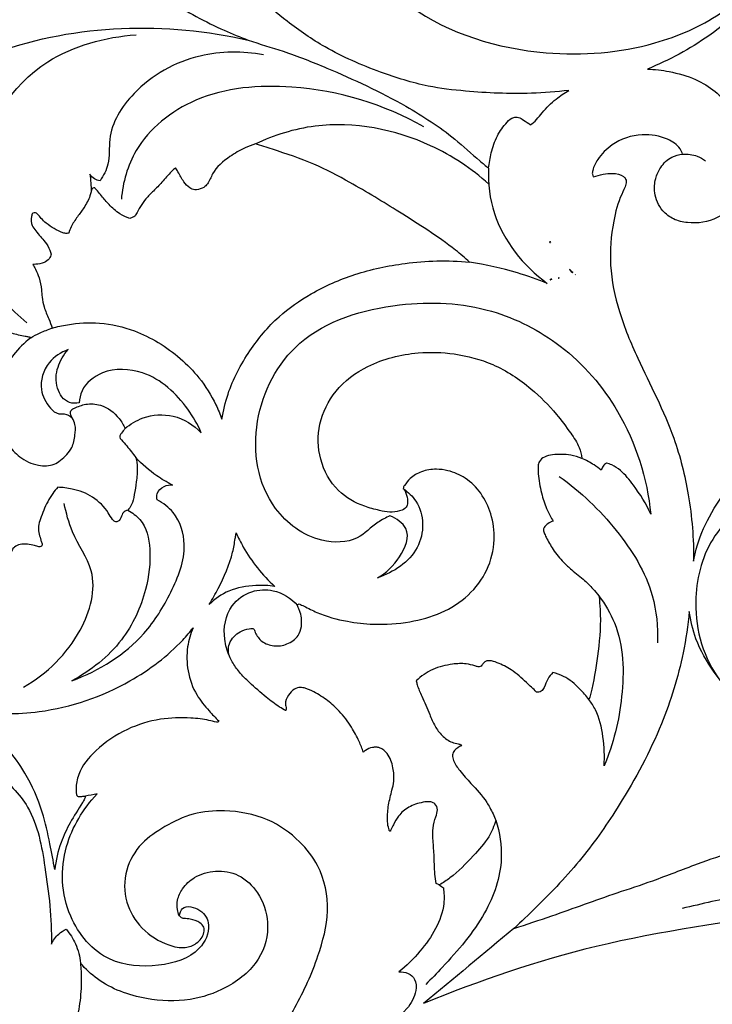
# Model space of a CAD drawing. Units: millimetres. Extents: x 0 to 5704, y -1 to 2461.
# Drawn here: x 4507 to 4742, y 1575 to 1909 of the extents above; entities that cross this region are included whole.
import ezdxf

# ---------------------------------------------------------------- set-up
doc = ezdxf.new("R2010")
doc.units = ezdxf.units.MM
doc.header["$MEASUREMENT"] = 0
doc.layers.add('Default', color=7, linetype='Continuous', true_color=0xffffff)
doc.styles.add('Arial Black', font='txt')
doc.dimstyles.new('Default', dxfattribs={"dimtxt": 20, "dimasz": 9, "dimexe": 0.5, "dimexo": 0.5, "dimgap": 0.25, "dimtad": 1, "dimtoh": 1, "dimdec": 0, "dimzin": 1, "dimdsep": 46, "dimtxsty": 'Arial Black', "dimcen": 0.5, "dimazin": 0, "dimtfac": 1, "dimtdec": 4, "dimtix": 1, "dimtmove": 1, "dimatfit": 3, "dimfxl": 1, "dimtolj": 1, "dimtzin": 1, "dimarcsym": 0})

# ---------------------------------------------------------------- blocks, each defined once
blk = doc.blocks.new('*D7')
at = {"layer": 'Default', "color": 0, "lineweight": -2, "transparency": 16777216}
for p, q in [((4408.75, 1786.14), (4408.75, 2362.05)), ((5158.75, 1786.14), (5158.75, 2362.05)), ((5149.75, 2361.55), (4417.75, 2361.55))]:
    blk.add_line(p, q, dxfattribs=at)
at = {"layer": 'Default', "color": 0, "transparency": 16777216}
for points in [[(4417.75, 2363.05), (4417.75, 2360.05), (4408.75, 2361.55)], [(5149.75, 2363.05), (5149.75, 2360.05), (5158.75, 2361.55)]]:
    blk.add_solid(points, dxfattribs=at)
at = {"layer": 'Defpoints', "color": 0, "transparency": 16777216}
for p in [(4408.75, 2361.55), (4408.75, 1785.64), (5158.75, 1785.64)]:
    blk.add_point(p, dxfattribs=at)
at = {"layer": 'Default', "color": 0, "transparency": 16777216, "insert": (4783.75, 2372.14), "char_height": 20, "attachment_point": 5, "style": 'Arial Black'}
blk.add_mtext('\\A1;750', dxfattribs=at)
blk = doc.blocks.new('*D8')
at = {"layer": 'Default', "color": 0, "lineweight": -2, "transparency": 16777216}
for p, q in [((5158.25, 2290.47), (4350.1, 2290.47)), ((4350.6, 2281.47), (4350.6, 199.47)), ((5158.25, 190.47), (4350.1, 190.47))]:
    blk.add_line(p, q, dxfattribs=at)
at = {"layer": 'Default', "color": 0, "transparency": 16777216}
for points in [[(4349.1, 2281.47), (4352.1, 2281.47), (4350.6, 2290.47)], [(4349.1, 199.47), (4352.1, 199.47), (4350.6, 190.47)]]:
    blk.add_solid(points, dxfattribs=at)
at = {"layer": 'Defpoints', "color": 0, "transparency": 16777216}
for p in [(5158.75, 2290.47), (4350.6, 190.47), (5158.75, 190.47)]:
    blk.add_point(p, dxfattribs=at)
at = {"layer": 'Default', "color": 0, "transparency": 16777216, "insert": (4340.01, 1240.47), "char_height": 20, "attachment_point": 5, "rotation": 89.9999, "style": 'Arial Black'}
blk.add_mtext('\\A1;2100', dxfattribs=at)

msp = doc.modelspace()

# ---------------------------------------------------------------- linework, layer by layer
at = {"layer": 'Default'}
for points, knots in [([(4729.39, 2078.86), (4730.27, 2078.88), (4732.96, 2078.67), (4738.64, 2075.73), (4742.94, 2069.9), (4746.22, 2062.91), (4746.03, 2056.95), (4745.64, 2051.91), (4747.26, 2048.54), (4751.2, 2044.24), (4757.87, 2039.28), (4765.99, 2029.67), (4773.81, 2017.33), (4778.45, 2002.69), (4780.87, 1989), (4780.79, 1975.63), (4779.91, 1962.59), (4774.23, 1945.08), (4764.07, 1923.9), (4743.85, 1904.19), (4727.43, 1895.35), (4720.06, 1892.38)], [4133.012208, 4133.012208, 4133.012208, 4133.012208, 4135.133124, 4139.402045, 4148.024345, 4152.876826, 4158.735561, 4163.154925, 4165.622785, 4167.98585, 4177.670322, 4185.944124, 4199.311493, 4214.270381, 4224.902339, 4234.899294, 4248.600592, 4258.260597, 4281.818434, 4307.613754, 4326.886478, 4326.886478, 4326.886478, 4326.886478]), ([(4693.35, 1885.12), (4689.13, 1884.64), (4677.43, 1883.73), (4661.43, 1884.41), (4644.13, 1886.39), (4628.08, 1891.53), (4611.71, 1898.51), (4594.79, 1910.34), (4577.47, 1925.98), (4561.48, 1947.49), (4552.02, 1970.37), (4547.28, 1988.01), (4545.18, 1997.55), (4544.57, 2000.59)], [14.575392, 14.575392, 14.575392, 14.575392, 24.775715, 42.69014, 52.946889, 66.461785, 83.216909, 95.918192, 116.986412, 140.868236, 162.561678, 179.651244, 187.606218, 187.606218, 187.606218, 187.606218]), ([(4533.68, 1954.81), (4534.09, 1953.87), (4535.47, 1950.55), (4537.66, 1944.62), (4539.81, 1935.21), (4546.51, 1924.83), (4559.14, 1914.1), (4572.5, 1907.04), (4585.56, 1901.61), (4597.52, 1898.25), (4615.57, 1891.08), (4635.48, 1881.79), (4652.71, 1870.73), (4661.21, 1862.76), (4665.13, 1859.56), (4666.13, 1858.74)], [374.325734, 374.325734, 374.325734, 374.325734, 376.928408, 383.494713, 390.432409, 401.557244, 413.921289, 431.093032, 438.149782, 448.198718, 460.998217, 485.195745, 501.549511, 510.861458, 514.062557, 514.062557, 514.062557, 514.062557]), ([(4627.19, 1924.93), (4630.92, 1920.77), (4646.78, 1906.09), (4681.6, 1895.51), (4719.03, 1898.52), (4754.01, 1913.71), (4769.79, 1935.08), (4775.77, 1950.31)], [0, 0, 0, 0, 13.955742, 53.060737, 82.749486, 102.466137, 144.173069, 144.173069, 144.173069, 144.173069]), ([(4479.22, 1888.48), (4485.63, 1892.17), (4517.67, 1907.65), (4556.87, 1908.47), (4584.48, 1902.22)], [0, 0, 0, 0, 18.072106, 86.250712, 86.250712, 86.250712, 86.250712]), ([(4509.31, 1806.3), (4503.77, 1810.84), (4490.37, 1826.02), (4488.85, 1861.43), (4509.43, 1896.25), (4535.94, 1903.21), (4546.43, 1904.01)], [0, 0, 0, 0, 17.700215, 48.602508, 85.232831, 110.492283, 110.492283, 110.492283, 110.492283]), ([(4589.66, 1897.23), (4582.62, 1898.46), (4566.07, 1898.37), (4546.16, 1887.2), (4536.5, 1871.63), (4537.78, 1860.68), (4535.35, 1856.19), (4534.19, 1854.46)], [0, 0, 0, 0, 17.18583, 38.199368, 53.08411, 60.31833, 65.573661, 65.573661, 65.573661, 65.573661]), ([(4720.06, 1892.38), (4722.53, 1892.27), (4728.11, 1891.58), (4736.13, 1889.38), (4743.17, 1884.97), (4749.68, 1878.53), (4754.41, 1870.07), (4755.65, 1858.83), (4752.3, 1848.68), (4744.07, 1840.98), (4735.39, 1839.61), (4728.84, 1841.19), (4724.41, 1844.59), (4722.13, 1849.75), (4722.56, 1855.03), (4724.47, 1859.34), (4727.68, 1862.6), (4730.73, 1863.35), (4731.99, 1863.47)], [4326.886478, 4326.886478, 4326.886478, 4326.886478, 4332.812441, 4340.388817, 4346.695186, 4352.90102, 4363.051186, 4370.544735, 4381.520742, 4389.131844, 4397.370371, 4401.27309, 4405.072124, 4410.728713, 4414.847763, 4418.38095, 4422.621415, 4425.663429, 4425.663429, 4425.663429, 4425.663429]), ([(4644.14, 1872.72), (4630.79, 1880.41), (4604.41, 1888.35), (4567.4, 1885.37), (4545.83, 1868.18), (4541.91, 1853.9), (4541.42, 1848.21)], [0, 0, 0, 0, 37.661507, 64.056351, 85.883488, 100.583165, 100.583165, 100.583165, 100.583165]), ([(4680.27, 1873.4), (4681.01, 1873.95), (4682.53, 1875.21), (4685.01, 1878.51), (4688.56, 1882), (4691.84, 1884.25), (4693.35, 1885.12)], [535.974111, 535.974111, 535.974111, 535.974111, 538.258025, 540.816382, 546.29746, 550.549503, 550.549503, 550.549503, 550.549503]), ([(4666.19, 1853.35), (4660.38, 1858.56), (4642.8, 1870.24), (4613, 1876.16), (4593.26, 1869.92), (4586.93, 1866.95)], [0, 0, 0, 0, 19.339638, 51.245413, 68.258409, 68.258409, 68.258409, 68.258409]), ([(4666.13, 1858.74), (4666.3, 1860.47), (4666.98, 1864.19), (4668.75, 1869.68), (4671.55, 1873.62), (4674.17, 1876.06), (4676.44, 1876.04), (4678.25, 1874.91), (4679.57, 1874.03), (4680.27, 1873.4)], [514.062557, 514.062557, 514.062557, 514.062557, 518.536738, 523.765419, 528.579135, 530.83433, 532.072167, 533.654161, 535.974111, 535.974111, 535.974111, 535.974111]), ([(4731.99, 1863.47), (4731.78, 1864.12), (4730.79, 1866.36), (4726.02, 1869.4), (4717.58, 1870.85), (4708.57, 1867.87), (4703.5, 1862.54), (4701.58, 1858.89), (4701.24, 1856.77), (4701.52, 1856.04), (4701.67, 1855.75)], [4425.663429, 4425.663429, 4425.663429, 4425.663429, 4427.403481, 4431.763601, 4438.740964, 4447.450958, 4453.254092, 4456.686747, 4457.800229, 4458.622937, 4458.622937, 4458.622937, 4458.622937]), ([(4586.93, 1866.95), (4585.73, 1866.58), (4582.67, 1865.43), (4577.51, 1862.36), (4572.67, 1858.29), (4571.22, 1853.9), (4569.26, 1851.95), (4567.6, 1851.42), (4565.92, 1851.38), (4564.23, 1852.18), (4562.32, 1854.33), (4561.04, 1856.82), (4560.08, 1858.4), (4559.8, 1858.88)], [414.044115, 414.044115, 414.044115, 414.044115, 417.076329, 421.907002, 428.787938, 432.022288, 433.435856, 435.510238, 436.004363, 437.443571, 439.827743, 443.095687, 444.505223, 444.505223, 444.505223, 444.505223]), ([(4659.64, 1826.84), (4658.12, 1828.24), (4653.64, 1832.12), (4645.56, 1837.66), (4633.57, 1845.33), (4620.83, 1853.02), (4606.61, 1860.59), (4595.55, 1864.25), (4588.86, 1866.37), (4586.93, 1866.95)], [345.979023, 345.979023, 345.979023, 345.979023, 351.106585, 360.634864, 370.00088, 385.978755, 397.076966, 409.16466, 414.044115, 414.044115, 414.044115, 414.044115]), ([(4731.99, 1863.47), (4733.66, 1863.6), (4736.54, 1863.27), (4738.94, 1861.87), (4739.78, 1861.21)], [0, 0, 0, 0, 4.015333, 6.658886, 6.658886, 6.658886, 6.658886]), ([(4559.8, 1858.88), (4559.35, 1858.46), (4557.71, 1856.9), (4555.39, 1854.12), (4552.45, 1851.07), (4548.96, 1847.76), (4547.29, 1844.69), (4546.04, 1842.37), (4545.2, 1842.06), (4544.65, 1841.79), (4544.28, 1841.66)], [444.505223, 444.505223, 444.505223, 444.505223, 446.033114, 450.121661, 453.557415, 456.61085, 461.946097, 462.481857, 463.07525, 464.010254, 464.010254, 464.010254, 464.010254]), ([(4666.13, 1858.74), (4665.91, 1853.58), (4667.47, 1838.49), (4677.9, 1825.69), (4685.98, 1819.64)], [0, 0, 0, 0, 13.276793, 38.146355, 38.146355, 38.146355, 38.146355]), ([(4530.73, 1856.71), (4530.88, 1855.72), (4531.1, 1853.73), (4531.14, 1851.73), (4531.12, 1850.73)], [0, 0, 0, 0, 2.569919, 5.141808, 5.141808, 5.141808, 5.141808]), ([(4534.19, 1854.46), (4533.52, 1854.56), (4532.11, 1855.03), (4531.12, 1856.09), (4530.73, 1856.71)], [0, 0, 0, 0, 1.61831, 3.464499, 3.464499, 3.464499, 3.464499]), ([(4701.67, 1855.75), (4702.75, 1856.14), (4704.94, 1856.7), (4708.41, 1857.16), (4711.31, 1856.59), (4712.95, 1854.92), (4712.7, 1852.54), (4710.29, 1848.17), (4707.94, 1838.94), (4706.81, 1825.45), (4710.11, 1809.65), (4718.23, 1790.29), (4728.82, 1770.52), (4734.64, 1747.07), (4735.79, 1732.94), (4735.7, 1725.4)], [4458.622937, 4458.622937, 4458.622937, 4458.622937, 4461.404292, 4464.020133, 4467.0698, 4468.013197, 4469.541824, 4472.698149, 4480.81124, 4493.547354, 4507.323899, 4521.716579, 4546.987289, 4563.878853, 4583.256389, 4583.256389, 4583.256389, 4583.256389]), ([(4544.28, 1841.66), (4543.11, 1842.09), (4540.48, 1843.33), (4537.37, 1846.12), (4535.03, 1848.86), (4533.64, 1850.75), (4532.8, 1851.57), (4532.44, 1852.05), (4531.91, 1852.11), (4531.37, 1851.58), (4531.07, 1850.61), (4530.55, 1848.33), (4528.88, 1845.49), (4526.46, 1842.16), (4524.46, 1839.41), (4523.76, 1837.41), (4523.55, 1836.7)], [464.010254, 464.010254, 464.010254, 464.010254, 467.025874, 471.017544, 474.244634, 476.05892, 476.846082, 477.217452, 477.482481, 478.017487, 478.890796, 480.109584, 483.963961, 487.077267, 490.52805, 492.432393, 492.432393, 492.432393, 492.432393]), ([(4523.55, 1836.7), (4523.35, 1836.64), (4522.68, 1836.51), (4520.91, 1836.93), (4518.57, 1838.2), (4516.05, 1839.79), (4514.26, 1841.6), (4513.21, 1842.85), (4512.29, 1843.75), (4511.1, 1843.5), (4510.79, 1841.63), (4510.79, 1839.5), (4512.89, 1836.68), (4515.21, 1834.17), (4517.08, 1831.51), (4517.46, 1830.03), (4517.54, 1829.58)], [492.432393, 492.432393, 492.432393, 492.432393, 492.933543, 494.055235, 496.684803, 499.417198, 501.334937, 502.934947, 503.618711, 504.326814, 505.320276, 507.950298, 509.787595, 513.895461, 516.611663, 517.793763, 517.793763, 517.793763, 517.793763]), ([(4517.54, 1829.58), (4517.47, 1829.03), (4517.03, 1827.77), (4515.05, 1826.44), (4512.99, 1826.13), (4511.7, 1826.08), (4511.37, 1826.09)], [517.793763, 517.793763, 517.793763, 517.793763, 519.200354, 521.038392, 523.316196, 524.125076, 524.125076, 524.125076, 524.125076]), ([(4511.37, 1826.09), (4511.67, 1825.55), (4512.45, 1824.06), (4513.7, 1821.25), (4514.29, 1818.02), (4514.45, 1814.69), (4515.12, 1811.32), (4516.74, 1807.95), (4517.58, 1805.53), (4517.96, 1804.48)], [524.125076, 524.125076, 524.125076, 524.125076, 525.689802, 528.392506, 531.912175, 534.056323, 536.949968, 540.676173, 543.50179, 543.50179, 543.50179, 543.50179]), ([(4575.57, 1773.55), (4576.03, 1776.43), (4577.96, 1784.62), (4584.33, 1796.63), (4593.99, 1808.32), (4606.4, 1816.94), (4620.87, 1823.32), (4635.51, 1826.4), (4648.62, 1827.46), (4655.95, 1827.19), (4659.64, 1826.84)], [256.216294, 256.216294, 256.216294, 256.216294, 263.711256, 277.644233, 290.303713, 301.30936, 314.448291, 328.430856, 337.082369, 345.979023, 345.979023, 345.979023, 345.979023]), ([(4685.98, 1819.64), (4682.7, 1820.98), (4674.11, 1824.01), (4665.15, 1826.01), (4659.64, 1826.84)], [0, 0, 0, 0, 8.606785, 22.001068, 22.001068, 22.001068, 22.001068]), ([(4632.62, 1740.77), (4631.24, 1740.11), (4627.17, 1738.13), (4621.43, 1731.6), (4606.3, 1731.5), (4588.59, 1745.07), (4584.34, 1773.24), (4600.06, 1803.67), (4634.13, 1814.23), (4666.12, 1812.59), (4692.75, 1798.89), (4713.2, 1774.97), (4719.99, 1753.45), (4721.17, 1741.36)], [0, 0, 0, 0, 3.723294, 10.966508, 20.590508, 36.16703, 62.00424, 87.42675, 116.744679, 141.751842, 162.970569, 187.547618, 218.762217, 218.762217, 218.762217, 218.762217]), ([(4494.33, 1806.96), (4494.64, 1807.15), (4495.36, 1807.65), (4495.63, 1808.51), (4496.14, 1809.08), (4496.62, 1808.93), (4496.9, 1808.26), (4497.42, 1806.86), (4499.94, 1804.72), (4503.79, 1802.62), (4507.59, 1802.04), (4509.65, 1801.56), (4510.21, 1801.46), (4510.51, 1801.39), (4510.61, 1801.26), (4510.64, 1801.17)], [400.002252, 400.002252, 400.002252, 400.002252, 400.892212, 402.049851, 402.29461, 402.652041, 403.010859, 404.09543, 406.451308, 410.87425, 414.695428, 415.587918, 415.96337, 416.085667, 416.314615, 416.314615, 416.314615, 416.314615]), ([(4510.64, 1801.17), (4511.67, 1801.77), (4514.04, 1803), (4516.54, 1804), (4517.96, 1804.48)], [0, 0, 0, 0, 2.90428, 6.51447, 6.51447, 6.51447, 6.51447]), ([(4517.96, 1804.48), (4519.64, 1804.95), (4524.92, 1806.08), (4534.49, 1806.71), (4545.08, 1804.19), (4556.96, 1798.37), (4566.82, 1789.86), (4572.91, 1780.17), (4574.98, 1775.22), (4575.57, 1773.55)], [543.50179, 543.50179, 543.50179, 543.50179, 547.720088, 556.496814, 566.21951, 573.507588, 588.584175, 597.658991, 602.195317, 602.195317, 602.195317, 602.195317]), ([(4510.64, 1801.17), (4508.45, 1799.49), (4503.61, 1794.71), (4499.18, 1785.62), (4498.6, 1774.83), (4501.52, 1766.28), (4506.88, 1760.31), (4512.53, 1757.61), (4517.92, 1757.63), (4521.72, 1760.21), (4524.84, 1763.4), (4525.69, 1767.91), (4526.02, 1771.43), (4524.88, 1773.75), (4524.01, 1775.29), (4524.25, 1776.78), (4526.41, 1777.7), (4529.49, 1779.01), (4535.52, 1778.6), (4540.22, 1774.92), (4542.16, 1771.57), (4542.65, 1770.36)], [416.314615, 416.314615, 416.314615, 416.314615, 423.120085, 433.033283, 441.262019, 450.4531, 455.326438, 460.959305, 465.238096, 467.310919, 472.107306, 475.838668, 478.903788, 480.961633, 482.281075, 483.36796, 484.336631, 487.632691, 491.620285, 498.03368, 501.356689, 501.356689, 501.356689, 501.356689]), ([(4523.35, 1797.17), (4520.88, 1796.23), (4515.6, 1792.91), (4513.16, 1784.19), (4516.23, 1778.26), (4519.56, 1775.13), (4522.48, 1775.61), (4523.98, 1774.64), (4524.73, 1774)], [0, 0, 0, 0, 6.407254, 14.495491, 20.441297, 23.164985, 24.679, 27.125911, 27.125911, 27.125911, 27.125911]), ([(4527.1, 1779.13), (4526.03, 1778.93), (4522.44, 1778.84), (4518.84, 1784.45), (4519.35, 1791.24), (4521.79, 1795.46), (4523.35, 1797.17)], [0, 0, 0, 0, 2.621662, 7.922243, 14.051672, 19.819433, 19.819433, 19.819433, 19.819433]), ([(4637.16, 1750), (4637.39, 1749.72), (4638.15, 1748.65), (4638.56, 1746.68), (4638.73, 1744.55), (4637.63, 1742.96), (4635.42, 1742.28), (4632.49, 1741.79), (4628.51, 1742.75), (4622.3, 1744.26), (4613.86, 1749.19), (4608.14, 1759.73), (4607.92, 1772.17), (4613.66, 1783.91), (4625.73, 1792.92), (4640.34, 1796.55), (4654.96, 1796.12), (4668.5, 1792.52), (4680.08, 1784.82), (4688.43, 1776.37), (4693.58, 1769.5), (4696.89, 1764.6), (4697.61, 1761.51), (4697.77, 1760.25)], [742.398756, 742.398756, 742.398756, 742.398756, 743.321964, 745.654874, 747.483643, 748.632118, 750.221233, 752.840831, 755.731297, 759.913485, 768.326809, 778.648434, 788.893225, 799.378369, 810.656809, 824.862294, 834.671745, 845.557042, 858.123056, 868.24447, 874.969827, 879.726367, 882.978838, 882.978838, 882.978838, 882.978838]), ([(4568.52, 1768.98), (4567.33, 1771.78), (4562.55, 1779.94), (4551.66, 1790.34), (4535.79, 1791.16), (4528.13, 1784.88), (4527.18, 1780.5), (4527.1, 1779.13)], [0, 0, 0, 0, 7.730039, 23.972244, 34.787653, 42.43861, 45.9759, 45.9759, 45.9759, 45.9759]), ([(4542.65, 1770.36), (4544.43, 1771.9), (4549.45, 1774.93), (4559.66, 1775.65), (4566, 1771.58), (4568.52, 1768.98)], [0, 0, 0, 0, 5.82825, 13.984474, 22.988494, 22.988494, 22.988494, 22.988494]), ([(4735.7, 1725.4), (4735.93, 1726.77), (4737.05, 1731.99), (4740.93, 1740.96), (4747.76, 1751.39), (4757.28, 1758.9), (4767.86, 1766.05), (4781.03, 1770.86), (4795.53, 1773.64), (4807.44, 1773.73), (4814.14, 1772.76), (4816.44, 1772.31)], [4583.256389, 4583.256389, 4583.256389, 4583.256389, 4586.808401, 4596.914922, 4607.976822, 4617.839532, 4626.57564, 4639.252369, 4651.397344, 4661.975376, 4667.620594, 4667.620594, 4667.620594, 4667.620594]), ([(4542.65, 1770.36), (4542.23, 1769.88), (4541.7, 1769.06), (4540.72, 1768.04), (4540.94, 1767.07), (4541.96, 1766.05), (4543.73, 1763.89), (4545.34, 1761.9), (4546.34, 1760.57)], [501.356689, 501.356689, 501.356689, 501.356689, 502.957757, 503.871933, 504.667647, 505.198988, 507.46346, 511.635096, 511.635096, 511.635096, 511.635096]), ([(4697.77, 1760.25), (4696.58, 1760.75), (4693.32, 1761.73), (4688.9, 1761.71), (4685.17, 1760.99), (4683.21, 1759.51), (4682.81, 1757.02), (4683.1, 1753.18), (4684.04, 1748.11), (4685.81, 1743), (4687.31, 1740.13), (4688.03, 1738.94)], [882.978838, 882.978838, 882.978838, 882.978838, 886.111456, 891.12054, 893.360378, 895.220242, 896.674792, 899.573554, 905.176039, 909.8303, 913.353365, 913.353365, 913.353365, 913.353365]), ([(4546.34, 1760.57), (4546.59, 1759.48), (4547.03, 1756.72), (4546.51, 1752.48), (4545.92, 1748.2), (4545.21, 1744.84), (4544.06, 1743.23), (4543.6, 1742.69)], [511.635096, 511.635096, 511.635096, 511.635096, 514.49877, 518.746463, 522.512798, 525.664143, 527.415287, 527.415287, 527.415287, 527.415287]), ([(4558.6, 1751.33), (4556.81, 1752.23), (4552.34, 1754.86), (4548.45, 1758.27), (4546.34, 1760.57)], [0, 0, 0, 0, 4.874118, 12.65658, 12.65658, 12.65658, 12.65658]), ([(4704.39, 1756.23), (4703.61, 1756.88), (4701.54, 1758.41), (4699.23, 1759.64), (4697.77, 1760.25)], [0, 0, 0, 0, 2.507415, 6.337153, 6.337153, 6.337153, 6.337153]), ([(4706.12, 1758.62), (4705.7, 1758.37), (4704.89, 1757.69), (4704.49, 1756.74), (4704.39, 1756.23)], [0, 0, 0, 0, 1.21088, 2.529087, 2.529087, 2.529087, 2.529087]), ([(4721.17, 1741.36), (4719.63, 1744.83), (4716.42, 1749.96), (4711.84, 1755.58), (4708.48, 1757.92), (4706.74, 1758.48), (4706.12, 1758.62)], [0, 0, 0, 0, 9.66952, 15.175433, 18.03552, 19.55933, 19.55933, 19.55933, 19.55933]), ([(4601.81, 1710.88), (4602.36, 1710.63), (4604.38, 1709.69), (4609.5, 1707), (4617.51, 1704.88), (4628.17, 1703.64), (4639.04, 1704.38), (4650.25, 1707.46), (4659.63, 1713.42), (4666.17, 1722.19), (4668.6, 1732.1), (4667.36, 1741.18), (4663.92, 1748.49), (4658.76, 1753.71), (4653.17, 1756.11), (4648, 1756.81), (4643.42, 1756.06), (4639.61, 1753.9), (4638.01, 1751.74), (4637.19, 1750.59), (4637.15, 1750.19), (4637.16, 1750)], [635.672779, 635.672779, 635.672779, 635.672779, 637.142883, 641.091779, 649.75165, 656.868598, 666.821609, 675.687894, 684.633606, 693.502145, 702.522195, 710.12309, 716.674867, 722.774231, 727.935416, 731.108905, 735.198792, 738.869722, 741.425409, 741.909184, 742.398756, 742.398756, 742.398756, 742.398756]), ([(4690.06, 1754.14), (4697.41, 1748.97), (4710.07, 1736.71), (4722.41, 1716.97), (4723.64, 1703.08), (4723.41, 1697.73)], [0, 0, 0, 0, 22.095107, 43.414998, 57.167791, 57.167791, 57.167791, 57.167791]), ([(4553.58, 1746.22), (4553.43, 1746.87), (4553.33, 1748.78), (4555.65, 1751), (4557.89, 1751.36), (4558.87, 1751.33)], [0, 0, 0, 0, 1.721821, 4.642302, 6.985597, 6.985597, 6.985597, 6.985597]), ([(4773.53, 1751.01), (4770.86, 1749.03), (4765.86, 1744.61), (4759.67, 1735.82), (4753.66, 1725.5), (4752.71, 1713.08), (4754.86, 1702.13), (4759.63, 1694.68), (4766.18, 1690.19), (4772.85, 1688.61), (4779.87, 1688), (4785.11, 1689.44), (4788.87, 1691.84), (4790.13, 1694.85), (4789.86, 1696.89), (4789.24, 1698.41), (4787.76, 1699.52), (4786.19, 1700.55), (4784.73, 1701.64), (4784.41, 1703.18), (4785.44, 1705.41), (4787.42, 1707.64), (4791.14, 1708.38), (4795.21, 1708.66), (4799.98, 1707.1), (4803.21, 1704.59), (4806.78, 1701.52), (4809.02, 1696.58), (4809.32, 1689.84), (4807.28, 1680.52), (4797.51, 1673.08), (4786.26, 1668.82), (4775.11, 1668.83), (4763.74, 1671), (4751.45, 1676.9), (4742.51, 1687.3), (4736.41, 1697.89), (4734.68, 1705.21), (4734.26, 1708.36)], [882.544541, 882.544541, 882.544541, 882.544541, 890.743077, 898.87741, 909.566443, 920.500462, 930.099218, 937.914713, 942.079522, 949.312966, 954.111564, 958.823414, 962.186283, 964.622283, 966.689627, 967.341782, 968.756849, 971.070982, 972.074393, 973.102567, 974.805513, 978.18942, 980.003689, 983.754227, 987.884991, 991.727348, 993.786191, 999.491834, 1004.826128, 1011.109449, 1023.153777, 1032.903321, 1039.963247, 1049.503525, 1060.641138, 1072.286829, 1083.1927, 1091.343302, 1091.343302, 1091.343302, 1091.343302]), ([(4773.53, 1751.01), (4769.39, 1750.7), (4757.32, 1748.24), (4740.84, 1735.3), (4734.29, 1711.08), (4740.11, 1686.81), (4758, 1671.66), (4773.85, 1670.31), (4786.15, 1671.44), (4795.65, 1680.52), (4795.52, 1692.44), (4790.24, 1699.73), (4786.36, 1701.33), (4784.86, 1701.72)], [0, 0, 0, 0, 9.980793, 29.213875, 47.880598, 71.645644, 89.941974, 101.102156, 109.087576, 118.83538, 130.559143, 136.680165, 140.414557, 140.414557, 140.414557, 140.414557]), ([(4519.83, 1750.47), (4519.23, 1749.8), (4517.98, 1748.23), (4515.8, 1744.71), (4514.33, 1740.93), (4513.18, 1737.4), (4513.35, 1735.08), (4513.85, 1733.31), (4514.25, 1732.03), (4514.56, 1731.28), (4514.52, 1730.66), (4514.05, 1730.22), (4513.11, 1730.31), (4511.68, 1730.76), (4509.55, 1731.28), (4507.15, 1731.21), (4505.2, 1730.41), (4504.29, 1729.27), (4504.06, 1728.59), (4504.01, 1728.37)], [552.040111, 552.040111, 552.040111, 552.040111, 554.274589, 557.060964, 562.456159, 564.60784, 566.454078, 568.341824, 569.319554, 569.87336, 570.409411, 570.812827, 571.315955, 572.547224, 574.510384, 576.52422, 578.20542, 579.453761, 580.028395, 580.028395, 580.028395, 580.028395]), ([(4543.6, 1742.69), (4543.29, 1742.65), (4542.42, 1742.38), (4541.45, 1741.02), (4541.19, 1739.44), (4540.02, 1738.66), (4539.04, 1738.81), (4538.01, 1739.96), (4536.3, 1743.17), (4532.94, 1746.61), (4528.4, 1748.92), (4524.38, 1750.02), (4521.47, 1750.4), (4519.83, 1750.47)], [527.415287, 527.415287, 527.415287, 527.415287, 528.169136, 529.530195, 531.346547, 532.101936, 532.692752, 533.545591, 535.778953, 542.021083, 545.028506, 548.101769, 552.040111, 552.040111, 552.040111, 552.040111]), ([(4637.16, 1750), (4638.81, 1748.82), (4644.37, 1743.6), (4644.45, 1728.28), (4633.82, 1721.64), (4628.39, 1719.71)], [0, 0, 0, 0, 5.002901, 18.461987, 32.414164, 32.414164, 32.414164, 32.414164]), ([(4508.17, 1682.66), (4516.23, 1687.25), (4528.2, 1698.89), (4534.39, 1720.88), (4524.59, 1733.71), (4522.73, 1741.73), (4522.01, 1744.98)], [0, 0, 0, 0, 22.659537, 40.126494, 52.585353, 61.116172, 61.116172, 61.116172, 61.116172]), ([(4524.64, 1684.84), (4533.88, 1688.26), (4547.9, 1696.93), (4558.64, 1714.69), (4564.38, 1729.07), (4560.79, 1741.17), (4555.62, 1745.1), (4553.58, 1746.22)], [0, 0, 0, 0, 23.84149, 37.95671, 52.244956, 62.057628, 67.739492, 67.739492, 67.739492, 67.739492]), ([(4543.6, 1742.69), (4545.12, 1741.86), (4549.67, 1738.57), (4551.83, 1728.23), (4550.02, 1714.09), (4542.39, 1697.18), (4531.14, 1688.29), (4524.64, 1684.84)], [0, 0, 0, 0, 4.238724, 13.284431, 25.060206, 41.109272, 59.056766, 59.056766, 59.056766, 59.056766]), ([(4628.39, 1719.71), (4631.42, 1721.47), (4636.21, 1726.08), (4640.49, 1736.19), (4634.78, 1739.87), (4632.62, 1740.77)], [0, 0, 0, 0, 8.553001, 16.979597, 22.645947, 22.645947, 22.645947, 22.645947]), ([(4688.03, 1738.94), (4687.38, 1738.78), (4686.16, 1738.24), (4685.16, 1737.16), (4684.79, 1736.48), (4684.72, 1736.33)], [913.353365, 913.353365, 913.353365, 913.353365, 914.972523, 916.493988, 916.9191, 916.9191, 916.9191, 916.9191]), ([(4580.06, 1733.04), (4580.13, 1733.28), (4580.28, 1733.95), (4580.36, 1734.62), (4580.39, 1735.05)], [59.21714, 59.21714, 59.21714, 59.21714, 59.859223, 60.960536, 60.960536, 60.960536, 60.960536]), ([(4580.39, 1735.05), (4581.12, 1733.39), (4584.44, 1726.71), (4589.29, 1720.72), (4593.53, 1716.83)], [0.70856, 0.70856, 0.70856, 0.70856, 5.329743, 19.605209, 19.605209, 19.605209, 19.605209]), ([(4684.72, 1736.33), (4684.75, 1735.89), (4684.91, 1734.91), (4686.16, 1732.61), (4687.99, 1729.06), (4691.05, 1725.4), (4694.79, 1722.02), (4698.39, 1719.33), (4701.35, 1716.22), (4702.91, 1714.43), (4703.59, 1713.61)], [916.9191, 916.9191, 916.9191, 916.9191, 918.057248, 919.436497, 923.502357, 928.19676, 931.260143, 935.984752, 939.243653, 941.918811, 941.918811, 941.918811, 941.918811]), ([(4571.26, 1710.67), (4572.33, 1712.44), (4575.53, 1718.17), (4578.79, 1725.61), (4579.86, 1731.5), (4580.06, 1733.04)], [38.866609, 38.866609, 38.866609, 38.866609, 44.027975, 55.254983, 59.21714, 59.21714, 59.21714, 59.21714]), ([(4593.53, 1716.83), (4591.4, 1717.15), (4586.12, 1717.36), (4577.99, 1715.99), (4573.19, 1712.58), (4571.26, 1710.67)], [19.605209, 19.605209, 19.605209, 19.605209, 24.777256, 32.258886, 38.866609, 38.866609, 38.866609, 38.866609]), ([(4578.15, 1693.11), (4577.31, 1694.96), (4575.71, 1700.65), (4577.15, 1709.88), (4585.07, 1715.64), (4594.03, 1716.06), (4599.11, 1712.73), (4601.24, 1710.39)], [0, 0, 0, 0, 5.173352, 15.061873, 21.782203, 27.579771, 35.472256, 35.472256, 35.472256, 35.472256]), ([(4597.18, 1674.68), (4596.5, 1675.07), (4594.21, 1676.45), (4590.05, 1679.6), (4585.54, 1683.61), (4581.48, 1687.51), (4579.39, 1690.62), (4578.09, 1693.02), (4577.62, 1695.12), (4577.98, 1697.58), (4579.49, 1699.87), (4581.82, 1701.71), (4584.11, 1702.37), (4585.66, 1702.59), (4586.38, 1702.48), (4586.67, 1701.89), (4587.16, 1700.33), (4589.03, 1697.83), (4593.2, 1696.27), (4597.89, 1696.98), (4601.53, 1699.6), (4602.88, 1703.71), (4602.57, 1706.89), (4601.75, 1709.08), (4601.37, 1709.88), (4601.19, 1710.41), (4601.38, 1710.81), (4601.66, 1710.88), (4601.81, 1710.88)], [576.345947, 576.345947, 576.345947, 576.345947, 578.262894, 582.879617, 589.157143, 593.227343, 596.814523, 598.550217, 600.120961, 602.264846, 604.747966, 606.867725, 609.472462, 610.322959, 610.682041, 611.09587, 611.843391, 614.976524, 618.432548, 622.053494, 625.962933, 628.726022, 632.772406, 633.951194, 634.650692, 635.063979, 635.31617, 635.672779, 635.672779, 635.672779, 635.672779]), ([(4703.59, 1713.61), (4703.77, 1712.08), (4704.33, 1705.82), (4703.6, 1695.18), (4701.92, 1685), (4700.52, 1679.59), (4700.19, 1678.4)], [941.918811, 941.918811, 941.918811, 941.918811, 945.884298, 958.058407, 969.189202, 972.354927, 972.354927, 972.354927, 972.354927]), ([(4703.59, 1713.61), (4705.7, 1710.75), (4711.97, 1700.26), (4712.36, 1679.5), (4708.55, 1663.39), (4705.31, 1655.9)], [0, 0, 0, 0, 8.923005, 30.409831, 51.171061, 51.171061, 51.171061, 51.171061]), ([(4734.26, 1708.36), (4733.81, 1703.63), (4731.88, 1690.66), (4724.95, 1668.16), (4712.53, 1645.1), (4698.09, 1624.2), (4685.29, 1610.78), (4677.25, 1603.08), (4674.72, 1600.77)], [492.710747, 492.710747, 492.710747, 492.710747, 504.915577, 526.33508, 552.551397, 570.997107, 590.134092, 598.632555, 598.632555, 598.632555, 598.632555]), ([(4482.89, 1676.07), (4485.55, 1675.42), (4495.64, 1673.46), (4517.12, 1673.29), (4542.37, 1682.02), (4558.65, 1694.31), (4564.69, 1701.37), (4565.82, 1702.8)], [464.957931, 464.957931, 464.957931, 464.957931, 471.535225, 489.595738, 515.78668, 534.318581, 538.876276, 538.876276, 538.876276, 538.876276]), ([(4565.82, 1702.8), (4564.89, 1700.72), (4563.48, 1695.93), (4563.69, 1687.95), (4566.32, 1680.36), (4570.7, 1675.05), (4573.36, 1672.28), (4574.53, 1671.19)], [538.876276, 538.876276, 538.876276, 538.876276, 544.630119, 551.578815, 559.09046, 564.700306, 568.666583, 568.666583, 568.666583, 568.666583]), ([(4674.72, 1600.77), (4679.03, 1602.17), (4690.78, 1606.03), (4706.33, 1611.81), (4723, 1617.22), (4736.05, 1622.44), (4751.19, 1627.61), (4766.52, 1633.16), (4784.58, 1639.17), (4801.44, 1645.71), (4815.93, 1654.28), (4826.35, 1663.61), (4834.37, 1672.56), (4840.31, 1683.54), (4842.44, 1692.72), (4841.5, 1699.24), (4841.42, 1700.8), (4841.39, 1701.37)], [598.632555, 598.632555, 598.632555, 598.632555, 609.582934, 628.519653, 638.797119, 651.930481, 662.580225, 677.47706, 691.384313, 708.610522, 721.19536, 732.269793, 743.189005, 750.95926, 763.826113, 766.372625, 767.848891, 767.848891, 767.848891, 767.848891]), ([(4841.39, 1701.37), (4843.21, 1699.93), (4849.48, 1693.76), (4854.41, 1673.64), (4832.57, 1639.77), (4789.47, 1619.67), (4751.9, 1612.17), (4735.21, 1608.34), (4731.84, 1607.59)], [0, 0, 0, 0, 5.738132, 21.613296, 48.561771, 99.836721, 132.75558, 141.067026, 141.067026, 141.067026, 141.067026]), ([(4665.29, 1691.48), (4665.02, 1691.33), (4664.42, 1690.94), (4663.99, 1690.15), (4663.32, 1689.54), (4662.4, 1689.52), (4660.86, 1690.07), (4658, 1690.82), (4653.08, 1690.47), (4647, 1689.05), (4643.18, 1686.36), (4641.55, 1684.81)], [1009.724834, 1009.724834, 1009.724834, 1009.724834, 1010.484829, 1011.41992, 1011.99658, 1012.608219, 1013.497862, 1015.962913, 1019.628776, 1025.208455, 1030.788066, 1030.788066, 1030.788066, 1030.788066]), ([(4682.37, 1680.97), (4681.27, 1682.08), (4678.49, 1684.66), (4674.37, 1688.5), (4669.92, 1690.65), (4666.95, 1691.72), (4665.66, 1691.56), (4665.29, 1691.48)], [992.879317, 992.879317, 992.879317, 992.879317, 996.770645, 1002.320317, 1006.667441, 1008.816732, 1009.724834, 1009.724834, 1009.724834, 1009.724834]), ([(4687.9, 1687.62), (4687.27, 1686.93), (4686.02, 1685.33), (4685.23, 1683.04), (4684.2, 1681.01), (4682.91, 1680.9), (4682.37, 1680.97)], [985.218148, 985.218148, 985.218148, 985.218148, 987.542104, 990.199349, 991.557404, 992.879317, 992.879317, 992.879317, 992.879317]), ([(4700.19, 1678.4), (4699.25, 1679.7), (4696.66, 1682.6), (4692.66, 1686.12), (4689.16, 1687.31), (4687.9, 1687.62)], [972.354927, 972.354927, 972.354927, 972.354927, 976.395833, 982.0898, 985.218148, 985.218148, 985.218148, 985.218148]), ([(4641.55, 1684.81), (4641.64, 1684.36), (4642.04, 1682.55), (4643.88, 1678.83), (4645.82, 1674.13), (4647.73, 1669.47), (4650.19, 1666.12), (4653.04, 1663.99), (4655.3, 1663.51), (4656.47, 1663.29), (4656.8, 1662.95), (4656.93, 1662.75)], [1030.788066, 1030.788066, 1030.788066, 1030.788066, 1031.972708, 1035.520499, 1041.256583, 1044.970363, 1048.293758, 1051.642769, 1053.359651, 1053.854549, 1054.446304, 1054.446304, 1054.446304, 1054.446304]), ([(4623.56, 1660.59), (4623.16, 1661.83), (4622.04, 1664.74), (4619.41, 1669.46), (4615.97, 1674.24), (4611.5, 1678.17), (4607.56, 1680.74), (4604.38, 1682.2), (4602.09, 1682.67), (4599.81, 1682), (4598.01, 1679.91), (4596.73, 1677.41), (4597.47, 1675.75), (4597.4, 1674.96), (4597.23, 1674.74), (4597.18, 1674.68)], [1176.782996, 1176.782996, 1176.782996, 1176.782996, 1180.102211, 1184.712744, 1190.451761, 1194.804412, 1199.375095, 1201.927685, 1203.286771, 1204.900094, 1207.329058, 1210.0833, 1211.328919, 1211.806198, 1212.018726, 1212.018726, 1212.018726, 1212.018726]), ([(4705.31, 1655.9), (4705.58, 1659.2), (4705.23, 1665.67), (4703.54, 1673.46), (4701.01, 1677.32), (4700.19, 1678.4)], [0, 0, 0, 0, 8.50708, 16.631584, 20.030954, 20.030954, 20.030954, 20.030954]), ([(4518.81, 1620.76), (4518.33, 1623.67), (4517.06, 1630.18), (4514.66, 1641.38), (4509.79, 1652.46), (4502.71, 1662.23), (4494.81, 1670.11), (4487.62, 1674.41), (4483.35, 1675.92), (4482.89, 1676.07)], [406.80869, 406.80869, 406.80869, 406.80869, 414.403084, 423.805032, 436.158813, 444.868043, 454.014419, 463.785283, 464.957931, 464.957931, 464.957931, 464.957931]), ([(4574.53, 1671.19), (4574.5, 1671.05), (4574.34, 1670.69), (4572.94, 1670.91), (4570.15, 1671.72), (4563.6, 1672.39), (4554.18, 1672.17), (4542.74, 1668.64), (4533.06, 1662.1), (4526.96, 1654.74), (4525.97, 1649.09), (4526.06, 1646.71), (4526.37, 1645.58), (4527.31, 1645.44), (4528.18, 1645.63), (4528.93, 1645.64), (4529.22, 1645.65)], [330.560091, 330.560091, 330.560091, 330.560091, 330.934704, 331.389887, 333.525506, 338.426934, 346.719989, 356.192372, 366.759889, 375.124572, 379.328677, 380.932329, 381.534617, 381.949477, 383.008572, 383.719023, 383.719023, 383.719023, 383.719023]), ([(4632.78, 1633.81), (4632.72, 1633.79), (4632.6, 1633.78), (4632.42, 1633.95), (4632.3, 1634.42), (4631.9, 1635.66), (4631.67, 1638.5), (4632.02, 1642.75), (4633.15, 1647.02), (4634.16, 1651.21), (4633.77, 1655.5), (4632.45, 1659.7), (4629.84, 1661.98), (4627.91, 1662.33), (4626.22, 1662.16), (4624.69, 1661.52), (4623.78, 1660.8), (4623.56, 1660.59)], [1146.079962, 1146.079962, 1146.079962, 1146.079962, 1146.229849, 1146.312461, 1146.681913, 1147.444102, 1149.650468, 1153.934065, 1158.365483, 1160.956023, 1164.909889, 1169.309084, 1171.960054, 1172.905554, 1173.928403, 1176.021285, 1176.782996, 1176.782996, 1176.782996, 1176.782996]), ([(4656.93, 1662.75), (4656.01, 1662.42), (4654.63, 1661.53), (4653.97, 1660.18), (4653.81, 1659.66)], [1054.446304, 1054.446304, 1054.446304, 1054.446304, 1056.800495, 1058.191976, 1058.191976, 1058.191976, 1058.191976]), ([(4653.81, 1659.66), (4653.87, 1659.01), (4654.25, 1657.04), (4656.7, 1653.86), (4660.62, 1649.31), (4664.48, 1645.38), (4666.99, 1640.98), (4667.98, 1638.93), (4668.57, 1637.46)], [1058.191976, 1058.191976, 1058.191976, 1058.191976, 1059.870015, 1063.251209, 1068.004155, 1075.036207, 1076.773404, 1080.807903, 1080.807903, 1080.807903, 1080.807903]), ([(4482.1, 1654.85), (4484.27, 1655.46), (4489.84, 1656.21), (4500.72, 1652.97), (4512.29, 1640.93), (4515.91, 1619.77), (4517.87, 1604.15), (4517.65, 1595.42)], [0, 0, 0, 0, 5.457083, 13.181818, 26.435938, 44.536074, 67.015954, 67.015954, 67.015954, 67.015954]), ([(4891.74, 1649.03), (4885.07, 1642.2), (4865.55, 1626.14), (4822, 1614.57), (4766.05, 1605.38), (4704.05, 1597.23), (4662.99, 1583.07), (4644.02, 1575.3)], [0, 0, 0, 0, 23.783904, 61.095143, 106.252152, 160.929646, 210.63955, 210.63955, 210.63955, 210.63955]), ([(4529.22, 1645.65), (4529.14, 1645.33), (4528.9, 1644.56), (4527.06, 1641.57), (4523.98, 1636.88), (4520.44, 1629.35), (4519.18, 1623.87), (4518.81, 1620.76)], [383.719023, 383.719023, 383.719023, 383.719023, 384.576403, 385.764379, 392.539192, 398.74896, 406.80869, 406.80869, 406.80869, 406.80869]), ([(4561.13, 1605.09), (4561.27, 1605.97), (4562.26, 1609.05), (4569.08, 1607.42), (4572.24, 1601.09), (4567.55, 1591.33), (4553.61, 1587.26), (4535.27, 1588.56), (4521.16, 1605.75), (4520.4, 1628.03), (4528.42, 1641.34), (4533.18, 1646.42)], [0, 0, 0, 0, 2.286829, 7.017649, 11.852349, 19.101113, 31.15341, 44.465857, 60.934517, 81.263631, 98.628527, 98.628527, 98.628527, 98.628527]), ([(4648.28, 1615.98), (4648.12, 1617.05), (4647.7, 1620.34), (4647.71, 1625.45), (4647.2, 1630.64), (4647.1, 1634.98), (4648.01, 1638.21), (4648.98, 1640.91), (4648.26, 1643.07), (4646.15, 1643.93), (4642.99, 1643.52), (4638.99, 1642.27), (4635.57, 1639.32), (4634.02, 1636.41), (4633.12, 1634.69), (4632.83, 1633.94), (4632.78, 1633.81)], [1106.436808, 1106.436808, 1106.436808, 1106.436808, 1109.223362, 1114.938213, 1119.551808, 1122.651645, 1126.01356, 1128.097041, 1129.903101, 1131.158665, 1133.271838, 1137.393764, 1141.160459, 1144.046664, 1145.720467, 1146.079962, 1146.079962, 1146.079962, 1146.079962]), ([(4549.1, 1522.64), (4549.85, 1523.18), (4552.92, 1525.4), (4558.21, 1529.09), (4564.75, 1534.52), (4573.26, 1542.54), (4582.37, 1551.47), (4592.98, 1562.07), (4601.41, 1574.92), (4608.23, 1590.2), (4612.56, 1606.63), (4609.85, 1620.8), (4601.69, 1631.2), (4591.06, 1638.77), (4577.9, 1641.17), (4565.63, 1640.19), (4556.27, 1635.63), (4547.64, 1629.85), (4542.24, 1620.58), (4542.27, 1609.73), (4547.92, 1600.29), (4555.67, 1595.39), (4562.63, 1593.81), (4567.3, 1595.55), (4569.54, 1598.44), (4569.68, 1601.31), (4567.77, 1603.07), (4565.32, 1603.99), (4563.25, 1604.12), (4561.87, 1604.2), (4560.78, 1605.32), (4560.37, 1607.54), (4560.29, 1610.77), (4562.22, 1614.73), (4566.48, 1618.73), (4573.48, 1620.86), (4581.92, 1619.33), (4588.72, 1612.61), (4592.22, 1602.17), (4589, 1589.16), (4577.86, 1580.39), (4564.25, 1575.73), (4551.67, 1576.29), (4541.01, 1579.09), (4533.29, 1583.21), (4529.22, 1587.04), (4527.55, 1589.02)], [92.540185, 92.540185, 92.540185, 92.540185, 94.809745, 101.866502, 108.383273, 115.784251, 130.874961, 140.114254, 153.020367, 169.320653, 182.612942, 196.079104, 204.576811, 215.325656, 227.351722, 235.861699, 244.38325, 252.355715, 261.054442, 270.400096, 279.020531, 287.788424, 292.26084, 295.520228, 299.280916, 300.78115, 302.421026, 305.273292, 306.993064, 307.415043, 308.536078, 310.465286, 313.158064, 316.705657, 321.305773, 327.323489, 333.617299, 340.847735, 349.935255, 360.837733, 372.979599, 383.2328, 395.103913, 402.474214, 409.693581, 416.17642, 416.17642, 416.17642, 416.17642]), ([(4668.57, 1637.46), (4669.89, 1633.29), (4671.63, 1622.42), (4665.33, 1604.24), (4653.95, 1591.3), (4646.7, 1583.66), (4644.8, 1581.79)], [0, 0, 0, 0, 11.173879, 27.613235, 47.283458, 53.887782, 53.887782, 53.887782, 53.887782]), ([(4668.57, 1637.46), (4667.99, 1635.53), (4666.15, 1631.07), (4660.34, 1624.81), (4654.93, 1619.09), (4650.63, 1616.28), (4649.38, 1615.53)], [1080.807903, 1080.807903, 1080.807903, 1080.807903, 1085.95656, 1092.91966, 1101.917229, 1105.475953, 1105.475953, 1105.475953, 1105.475953]), ([(4650.76, 1614.59), (4650.99, 1612.83), (4651.33, 1605), (4644.93, 1594.83), (4638.3, 1588.1), (4635.65, 1586.01)], [0, 0, 0, 0, 4.540546, 19.882073, 28.207555, 28.207555, 28.207555, 28.207555]), ([(4649.38, 1615.53), (4649.21, 1615.62), (4648.85, 1615.78), (4648.47, 1615.91), (4648.28, 1615.98)], [1105.4759528, 1105.4759528, 1105.4759528, 1105.4759528, 1105.9380478, 1106.4368075, 1106.4368075, 1106.4368075, 1106.4368075]), ([(4517.65, 1595.42), (4518.21, 1596.71), (4519.64, 1598.77), (4521.79, 1600.09), (4522.73, 1600.51)], [0, 0, 0, 0, 3.574621, 6.071352, 6.071352, 6.071352, 6.071352]), ([(4522.73, 1600.51), (4523.99, 1598.98), (4526.29, 1595.36), (4527.33, 1591.24), (4527.55, 1589.02)], [0, 0, 0, 0, 4.943493, 10.684605, 10.684605, 10.684605, 10.684605]), ([(4527.55, 1589.02), (4527.63, 1588.12), (4527.84, 1585.26), (4527.86, 1579.67), (4526.97, 1572.89), (4525.73, 1567.13), (4524.73, 1563.15), (4524.41, 1560.71), (4524.12, 1558.56), (4525.19, 1557.46), (4525.93, 1556.69), (4526.58, 1556.62), (4527.22, 1556.81), (4528.78, 1558.55), (4531.57, 1561.54), (4535.65, 1564.9), (4539.75, 1565.76), (4541.89, 1565.53), (4542.91, 1565.06), (4543.22, 1564.46), (4543.39, 1563.49), (4543.48, 1560.49), (4543.16, 1555.77), (4542.75, 1549.48), (4544.21, 1543.17), (4543.57, 1536.66), (4541.8, 1531.66), (4540.35, 1528.75), (4539.8, 1527.7), (4539.65, 1527.43)], [416.17642, 416.17642, 416.17642, 416.17642, 418.49516, 423.548711, 430.532141, 436.002947, 438.679174, 440.986171, 442.445125, 443.908389, 444.631062, 444.972864, 445.420319, 446.191684, 450.647489, 455.828752, 458.797017, 460.425012, 460.940567, 461.415794, 462.063179, 463.479768, 469.101473, 474.258237, 479.578998, 485.564502, 490.815102, 493.050107, 493.821189, 493.821189, 493.821189, 493.821189]), ([(4635.65, 1586.01), (4636.7, 1586.1), (4638.88, 1585.82), (4641.6, 1583.4), (4641.62, 1578.57), (4637.79, 1571.57), (4625.48, 1564.88), (4610.45, 1555.48), (4598.56, 1548.58), (4592.71, 1545.17)], [0, 0, 0, 0, 2.528171, 5.000364, 8.302351, 14.07477, 24.509235, 41.428836, 57.982906, 57.982906, 57.982906, 57.982906])]:
    msp.add_open_spline(points, degree=3, knots=knots, dxfattribs=at)
for points in [[(4533.18, 1646.42), (4531.86, 1646.17), (4530.54, 1645.91), (4529.22, 1645.65)], [(4649.38, 1615.53), (4649.84, 1615.22), (4650.3, 1614.9), (4650.76, 1614.59)], [(4674.72, 1600.77), (4664.49, 1592.28), (4654.25, 1583.79), (4644.02, 1575.3)]]:
    msp.add_open_spline(points, degree=3, dxfattribs=at)

# ---------------------------------------------------------------- dimensions: what is measured, and where the dimension line sits
for base, p1, p2, angle, picture, middle in [((4408.75, 2361.55), (5158.75, 1785.64), (4408.75, 1785.64), 180, '*D7', (4783.75, 2372.14)), ((4350.6, 190.47), (5158.75, 2290.47), (5158.75, 190.47), 89.9999, '*D8', (4340.01, 1240.47))]:
    dim = msp.add_linear_dim(base=base, p1=p1, p2=p2, angle=angle, dimstyle='Default', dxfattribs=at)
    dim.commit()
    dim.dimension.update_dxf_attribs({"geometry": picture, "text_midpoint": middle})

# ---------------------------------------------------------------- meshes
mesh = msp.add_polyface(dxfattribs=at)
corners = [(5041.76, 856.56, -26.75), (5041.37, 856.19, -26.74), (5041.57, 856.39, -26.72), (5041.53, 856.35, -26.73), (5041.97, 856.76, -26.77), (5041.45, 856.24, -26.79), (5041.28, 856.11, -26.75), (5041.36, 856.12, -26.87), (5042.75, 857.58, -26.84), (5042.27, 857.06, -26.8), (5042.54, 857.35, -26.82), (5043.33, 858.24, -26.85), (5043.27, 858.17, -26.85), (5043.12, 857.99, -26.85), (5043.05, 857.92, -26.85), (4524.42, 1557.57, -26.64), (4524.21, 1557.81, -26.65), (4524.6, 1557.37, -26.64), (4533.45, 1499.9, -27.24), (4533.5, 1499.94, -27.21), (4533.45, 1499.75, -27.16), (4533.36, 1499.7, -27.22), (4525.43, 1556.48, -26.58), (4525.78, 1556.14, -26.54), (4525.57, 1556.34, -26.56), (4525.98, 1555.97, -26.51), (4526.17, 1555.8, -26.49), (4526.01, 1555.92, -26.52), (4525.94, 1555.98, -26.54), (4526.32, 1555.67, -26.48), (4526.09, 1555.82, -26.58), (4524.79, 1557.16, -26.63), (4525.43, 1556.48, -26.58), (4524.98, 1556.95, -26.62), (4524.6, 1557.37, -26.64), (4878.71, 1117.07, -29), (4879.07, 1117.08, -29), (4878.97, 1116.98, -29), (4880.28, 1129.61, -29), (4880.35, 1129.53, -29), (4880.22, 1129.45, -29), (4879.98, 1116.94, -21.77), (4880.15, 1116.98, -21.77), (4880.24, 1116.83, -21.76), (4880.04, 1116.9, -21.76), (4879.74, 1117.06, -21.77), (4879.77, 1116.97, -21.77), (4871.9, 1118.61, -21.65), (4871.81, 1118.53, -21.65), (4871.98, 1118.68, -21.65), (4872.96, 1119.49, -21.66), (4873.24, 1119.77, -21.66), (4873, 1119.49, -21.66), (4872.91, 1119.34, -21.66), (4872.6, 1119.13, -21.66), (4873.55, 1120.14, -21.66), (4873.7, 1120.28, -21.66), (4873.24, 1119.77, -21.66), (4873.44, 1119.93, -21.66), (4689.88, 1821.43, -28.83), (4689.82, 1821.4, -28.83), (4689.69, 1821.37, -28.83), (4690.08, 1821.48, -28.83), (4689.88, 1821.43, -28.83), (4689.93, 1821.49, -28.83), (4687.04, 1833.68, -28.83), (4686.88, 1833.53, -28.83), (4686.95, 1833.8, -28.83), (4687.11, 1833.52, -28.83), (4687.34, 1821.02, -22.79), (4687.02, 1820.88, -22.79), (4687.13, 1820.97, -22.79), (4687.28, 1820.97, -22.79), (4687.56, 1821.06, -22.79), (4695.51, 1822.62, -22.67), (4695.55, 1822.62, -22.67), (4695.63, 1822.55, -22.67), (4694.36, 1823.57, -22.68), (4694.33, 1823.56, -22.68), (4694.06, 1823.88, -22.68), (4694.67, 1823.28, -22.68), (4694.41, 1823.42, -22.68), (4693.78, 1824.22, -22.68), (4694.06, 1823.88, -22.68), (4693.62, 1824.35, -22.68), (4693.88, 1824, -22.68)]
mesh.append_faces([[corners[k] for k in face] for face in [(2, 2, 1, 0), (1, 1, 3, 0), (0, 0, 3, 4), (3, 3, 2, 4), (1, 1, 5, 2), (1, 1, 6, 5), (6, 6, 7, 5), (2, 2, 5, 3), (5, 5, 1, 3), (5, 5, 7, 1), (7, 7, 6, 1), (10, 10, 9, 8), (9, 9, 10, 8), (13, 13, 12, 11), (13, 13, 14, 12), (12, 12, 13, 11), (12, 12, 14, 13), (17, 17, 16, 15), (20, 20, 19, 18), (21, 21, 20, 18), (21, 21, 18, 19), (20, 20, 21, 19), (24, 24, 23, 22), (26, 26, 25, 23), (27, 27, 26, 23), (27, 27, 23, 24), (28, 28, 27, 24), (29, 29, 26, 27), (30, 30, 29, 27), (23, 23, 24, 22), (27, 27, 23, 25), (26, 26, 27, 25), (28, 28, 24, 23), (27, 27, 28, 23), (30, 30, 27, 26), (29, 29, 30, 26), (33, 33, 32, 31), (33, 33, 31, 34), (33, 33, 31, 32), (33, 33, 34, 31), (37, 37, 36, 35), (37, 37, 35, 36), (40, 40, 39, 38), (39, 39, 40, 38), (43, 43, 42, 41), (44, 44, 43, 41), (44, 44, 41, 45), (46, 46, 44, 45), (44, 44, 41, 42), (43, 43, 44, 42), (46, 46, 45, 41), (44, 44, 46, 41), (49, 49, 48, 47), (52, 52, 51, 50), (54, 54, 53, 52), (50, 50, 54, 52), (52, 52, 53, 51), (53, 53, 50, 51), (53, 53, 54, 50), (57, 57, 56, 55), (57, 57, 58, 56), (58, 58, 55, 56), (61, 61, 60, 59), (60, 60, 61, 59), (64, 64, 63, 62), (62, 62, 63, 64), (67, 67, 66, 65), (66, 66, 68, 65), (65, 65, 68, 67), (68, 68, 66, 67), (71, 71, 70, 69), (70, 70, 72, 69), (69, 69, 72, 73), (69, 69, 72, 71), (72, 72, 70, 71), (73, 73, 72, 69), (76, 76, 75, 74), (74, 74, 75, 76), (79, 79, 78, 77), (81, 81, 80, 78), (80, 80, 77, 78), (81, 81, 78, 79), (77, 77, 81, 79), (80, 80, 81, 77), (84, 84, 83, 82), (85, 85, 83, 84), (82, 82, 85, 84)]])

doc.saveas('drawing.dxf')
